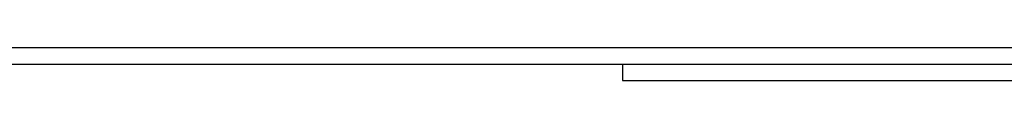
# Model space of a CAD drawing. Extents: x -44.1 to 44.1, y -36 to 36.
# Drawn here: x -16.9 to -16, y -15.9 to -15.9 of the extents above; entities that cross this region are included whole.
import ezdxf

# ---------------------------------------------------------------- set-up
doc = ezdxf.new("R2010")
doc.units = 0
doc.layers.get('0').update_dxf_attribs({"linetype": 'CONTINUOUS'})

msp = doc.modelspace()

# ---------------------------------------------------------------- linework, layer by layer
at = {"color": 0}
for points in [[(-20.5747, -15.8814), (-15.0547, -15.8814)], [(-20.5747, -15.8814), (-15.0547, -15.8814)], [(-20.5747, -15.8814), (-15.0547, -15.8814)], [(-20.5747, -15.8814), (-15.0547, -15.8814)], [(-20.5747, -15.8814), (-15.0547, -15.8814)], [(-20.5747, -15.8814), (-15.0547, -15.8814)], [(-20.5747, -15.8814), (-15.0547, -15.8814)], [(-20.5747, -15.8814), (-15.0547, -15.8814)], [(-20.5747, -15.8814), (-15.0547, -15.8814)], [(-20.5747, -15.8814), (-15.0547, -15.8814)], [(-20.5747, -15.8814), (-15.0547, -15.8814)], [(-20.5747, -15.8814), (-15.0547, -15.8814)], [(-20.5747, -15.8814), (-15.0547, -15.8814)], [(-20.5747, -15.8814), (-15.0547, -15.8814)], [(-20.5747, -15.8814), (-15.0547, -15.8814)], [(-20.5747, -15.8814), (-15.0547, -15.8814)], [(-20.5747, -15.8814), (-15.0547, -15.8814)], [(-20.5747, -15.8814), (-15.0547, -15.8814)], [(-20.5747, -15.8814), (-15.0547, -15.8814)], [(-20.5747, -15.8814), (-15.0547, -15.8814)], [(-20.5747, -15.8814), (-15.0547, -15.8814)], [(-20.5747, -15.8961), (-15.0547, -15.8961)], [(-20.5747, -15.8961), (-15.0547, -15.8961)], [(-20.5747, -15.8961), (-15.0547, -15.8961)], [(-20.5747, -15.8961), (-15.0547, -15.8961)], [(-20.5747, -15.8961), (-15.0547, -15.8961)], [(-20.5747, -15.8961), (-15.0547, -15.8961)], [(-20.5747, -15.8961), (-15.0547, -15.8961)], [(-20.5747, -15.8961), (-15.0547, -15.8961)], [(-20.5747, -15.8961), (-15.0547, -15.8961)], [(-20.5747, -15.8961), (-15.0547, -15.8961)], [(-20.5747, -15.8961), (-15.0547, -15.8961)], [(-20.5747, -15.8961), (-15.0547, -15.8961)], [(-20.5747, -15.8961), (-15.0547, -15.8961)], [(-20.5747, -15.8961), (-15.0547, -15.8961)], [(-20.5747, -15.8961), (-15.0547, -15.8961)], [(-20.5747, -15.8961), (-15.0547, -15.8961)], [(-20.5747, -15.8961), (-15.0547, -15.8961)], [(-20.5747, -15.8961), (-15.0547, -15.8961)], [(-20.5747, -15.8961), (-15.0547, -15.8961)], [(-20.5747, -15.8961), (-15.0547, -15.8961)], [(-20.5747, -15.8961), (-15.0547, -15.8961)], [(-16.3647, -15.8961), (-16.3647, -15.8961)], [(-16.3647, -15.8961), (-16.3647, -15.9107)], [(-16.3647, -15.8961), (-16.3647, -15.9107)], [(-16.3647, -15.8961), (-16.3647, -15.9107)], [(-16.3647, -15.8961), (-16.3647, -15.9107)], [(-16.3647, -15.8961), (-16.3647, -15.9107)], [(-16.3647, -15.8961), (-16.3647, -15.9107)], [(-16.3647, -15.8961), (-16.3647, -15.9107)], [(-16.3647, -15.8961), (-16.3647, -15.9107)], [(-16.3647, -15.8961), (-16.3647, -15.9107)], [(-16.3647, -15.8961), (-16.3647, -15.9107)], [(-16.3647, -15.8961), (-16.3647, -15.9107)], [(-16.3647, -15.8961), (-16.3647, -15.9107)], [(-16.3647, -15.8961), (-16.3647, -15.9107)], [(-16.3647, -15.8961), (-16.3647, -15.9107)], [(-16.3647, -15.8961), (-16.3647, -15.9107)], [(-16.3647, -15.8961), (-16.3647, -15.9107)], [(-16.3647, -15.8961), (-16.3647, -15.9107)], [(-16.3647, -15.8961), (-16.3647, -15.9107)], [(-16.3647, -15.8961), (-16.3647, -15.9107)], [(-16.3647, -15.8961), (-16.3647, -15.9107)], [(-16.3647, -15.8961), (-16.3647, -15.9107)], [(-16.3647, -15.9107), (-16.3647, -15.9107)], [(-16.3647, -15.9107), (-16.3647, -15.9107)], [(-16.3647, -15.9107), (-14.7647, -15.9107)], [(-16.3647, -15.9107), (-14.7647, -15.9107)], [(-16.3647, -15.9107), (-14.7647, -15.9107)], [(-16.3647, -15.9107), (-14.7647, -15.9107)], [(-16.3647, -15.9107), (-14.7647, -15.9107)], [(-16.3647, -15.9107), (-14.7647, -15.9107)], [(-16.3647, -15.9107), (-14.7647, -15.9107)], [(-16.3647, -15.9107), (-14.7647, -15.9107)], [(-16.3647, -15.9107), (-14.7647, -15.9107)], [(-16.3647, -15.9107), (-14.7647, -15.9107)], [(-16.3647, -15.9107), (-14.7647, -15.9107)], [(-16.3647, -15.9107), (-14.7647, -15.9107)], [(-16.3647, -15.9107), (-14.7647, -15.9107)], [(-16.3647, -15.9107), (-14.7647, -15.9107)], [(-16.3647, -15.9107), (-14.7647, -15.9107)], [(-16.3647, -15.9107), (-14.7647, -15.9107)], [(-16.3647, -15.9107), (-14.7647, -15.9107)], [(-16.3647, -15.9107), (-14.7647, -15.9107)], [(-16.3647, -15.9107), (-14.7647, -15.9107)], [(-16.3647, -15.9107), (-14.7647, -15.9107)], [(-16.3647, -15.9107), (-14.7647, -15.9107)]]:
    msp.add_lwpolyline(points, dxfattribs=at)

doc.saveas('drawing.dxf')
